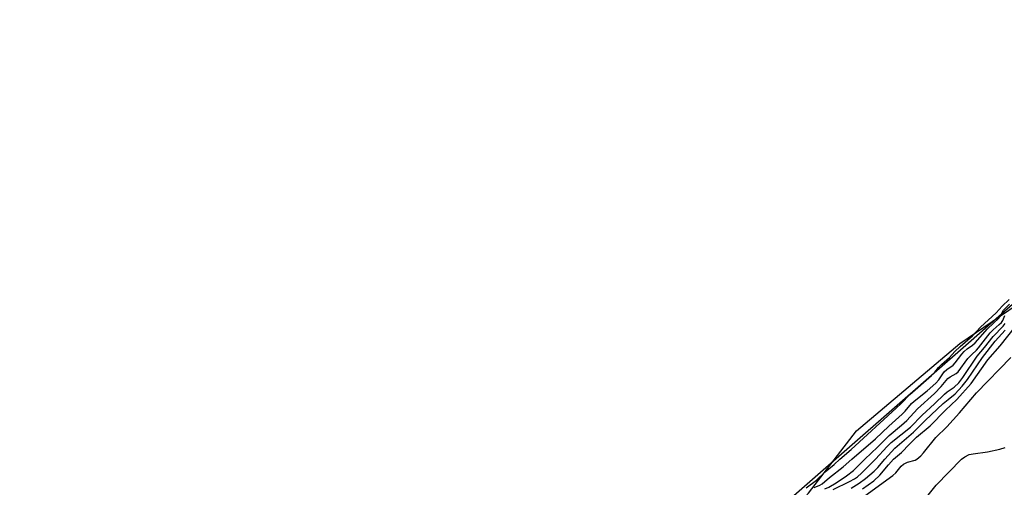
# Model space of a CAD drawing. Units: inches. Extents: x 1165771 to 1171771, y 545459 to 549459.
# Drawn here: x 1169862 to 1170150, y 548992 to 549129 of the extents above; entities that cross this region are included whole.
import ezdxf

# ---------------------------------------------------------------- set-up
doc = ezdxf.new("R2010")
doc.units = ezdxf.units.IN
doc.header["$MEASUREMENT"] = 0
for name, color, linetype in [('HYDRO-Stream Poly Centerlines', 142, 'Continuous'), ('HYDRO-Water Body', 4, 'Continuous'), ('NTRL-Trees', 3, 'Continuous'), ('Undefined', 1, 'Continuous')]:
    doc.layers.add(name, color=color, linetype=linetype)

msp = doc.modelspace()

# ---------------------------------------------------------------- linework, layer by layer
at = {"layer": 'HYDRO-Stream Poly Centerlines'}
msp.add_lwpolyline([(1170600.22, 549458.77), (1170573.17, 549429.85), (1170417.11, 549272.88), (1170239.34, 549121.21), (1170139.99, 549033.97), (1170071.06, 548973.75), (1170013.82, 548924.22), (1169967.4, 548884.65), (1169933.05, 548855.99), (1169925.64, 548849.91), (1169892.94, 548823.12), (1169850.18, 548788.57)], dxfattribs=at)
at = {"layer": 'HYDRO-Water Body'}
msp.add_polyline3d([(1170239.34, 549121.21, 0), (1170139.99, 549033.97, 0), (1170071.06, 548973.75, 0), (1170013.82, 548924.22, 0), (1169967.4, 548884.65, 0), (1169933.05, 548855.99, 0), (1169925.64, 548849.91, 0), (1169892.94, 548823.12, 0), (1169850.18, 548788.57, 0)], dxfattribs=at)
at = {"layer": 'NTRL-Trees'}
msp.add_lwpolyline([(1169854.85, 548777.07), (1169868.39, 548790.09), (1169888.18, 548810.41), (1169913.7, 548835.93), (1169937.66, 548856.24), (1169959.54, 548873.43), (1170011.41, 548912.49), (1170041.1, 548934.36), (1170062.97, 548953.63), (1170077.56, 548972.38), (1170093.18, 548990.09), (1170107.24, 549008.32), (1170137.45, 549033.84), (1170178.08, 549061.45), (1170200.73, 549083.01), (1170240.32, 549119.99), (1170285.63, 549152.28), (1170286.15, 549152.8), (1170343.55, 549208.74), (1170363.86, 549222.28), (1170373.21, 549230.54), (1170577.86, 549458.77), (1171771.05, 549458.63)], dxfattribs=at)
at = {"layer": 'Undefined'}
for points, elevation in [([(1170102.35, 549000), (1170105.64, 549002.88), (1170118.8, 549014.92), (1170120.3, 549016.34), (1170122.79, 549018.92), (1170129.18, 549024.48), (1170130.18, 549025.5), (1170131.23, 549026.84), (1170132.06, 549027.71), (1170134.4, 549029.77), (1170136.03, 549031.54), (1170137.53, 549032.99), (1170141.14, 549036.14), (1170143.53, 549038.62), (1170148.06, 549042.82), (1170149.83, 549044.81), (1170151.86, 549046.73)], 188), ([(1170105.89, 549000), (1170112.75, 549005.95), (1170116.63, 549009.68), (1170120.59, 549013.15), (1170121.46, 549014.03), (1170123.34, 549016.26), (1170124.1, 549017.01), (1170127.91, 549020.04), (1170130.43, 549022.21), (1170131.32, 549023.23), (1170132.47, 549025.02), (1170132.9, 549025.57), (1170133.7, 549026.3), (1170135.54, 549027.55), (1170136.12, 549028.17), (1170138.05, 549030.72), (1170138.75, 549031.51), (1170139.59, 549032.26), (1170141.2, 549033.36), (1170141.99, 549034.08), (1170145.53, 549038.19), (1170148.88, 549041.32), (1170149.38, 549041.99), (1170150.29, 549043.59), (1170152.03, 549045.37)], 190), ([(1170109.63, 549000), (1170113.33, 549003.49), (1170116.75, 549006.91), (1170120.42, 549009.97), (1170121.93, 549011.34), (1170125.09, 549014.79), (1170130.01, 549019.23), (1170131.99, 549021.31), (1170133.97, 549023.6), (1170134.64, 549024.12), (1170136.4, 549025.05), (1170136.94, 549025.54), (1170139.84, 549029.46), (1170140.93, 549030.67), (1170142.37, 549031.95), (1170142.94, 549032.56), (1170146.31, 549036.95), (1170147.19, 549037.85), (1170149, 549039.39), (1170149.62, 549040.01), (1170150, 549040.57), (1170150.59, 549042.03)], 192), ([(1170118.05, 549000), (1170120.36, 549001.95), (1170122.72, 549004.46), (1170124.78, 549006.43), (1170128.76, 549009.81), (1170133.22, 549014.31), (1170136.61, 549017.5), (1170140.77, 549022.18), (1170145.67, 549029.06), (1170149.29, 549033.21), (1170156.04, 549041.64)], 198), ([(1170112.78, 549000), (1170116.22, 549003.7), (1170117.4, 549004.86), (1170123.04, 549009.36), (1170126.44, 549012.94), (1170130.08, 549016.23), (1170132.95, 549019.02), (1170133.8, 549019.75), (1170135.79, 549021.07), (1170137.17, 549022.36), (1170138.36, 549023.88), (1170142.56, 549030.16), (1170144.67, 549032.65), (1170147.26, 549035.92), (1170150.17, 549038.95), (1170150.69, 549039.73)], 194), ([(1170115.48, 549000), (1170118.45, 549003.22), (1170123.9, 549007.91), (1170127.33, 549011.3), (1170132.61, 549016.29), (1170134, 549017.52), (1170136.1, 549019.18), (1170138.18, 549021.37), (1170139.74, 549023.3), (1170144.09, 549029.81), (1170147.84, 549034.5), (1170150.69, 549037.81)], 196), ([(1170124.89, 549000), (1170126.03, 549001.02), (1170126.79, 549001.83), (1170130.45, 549006.32), (1170133.7, 549009.5), (1170137.41, 549013.58), (1170142.35, 549019.46), (1170152.39, 549029.73)], 200), ([(1170137.94, 549000), (1170138.96, 549000.75), (1170140.22, 549001.35), (1170141.4, 549001.59), (1170145.53, 549002.17), (1170149.2, 549002.94), (1170150.78, 549003.46)], 202), ([(1170092.46, 548991.62), (1170095.5, 548993.92), (1170098.06, 548996.31), (1170100.66, 548998.48), (1170102.35, 549000)], 188), ([(1170094.77, 548991.7), (1170096.52, 548992.42), (1170097.18, 548992.85), (1170099.32, 548994.7), (1170103.26, 548997.8), (1170105.89, 549000)], 190), ([(1170097.9, 548991.31), (1170099.06, 548991.83), (1170101.25, 548993.1), (1170104.32, 548995.12), (1170106.31, 548996.73), (1170109.63, 549000)], 192), ([(1170100.38, 548991.13), (1170105.19, 548993.48), (1170106.67, 548994.3), (1170107.5, 548994.89), (1170108.68, 548995.92), (1170112.78, 549000)], 194), ([(1170105.61, 548991.56), (1170108.02, 548992.99), (1170109.82, 548994.35), (1170112.41, 548996.55), (1170113.41, 548997.59), (1170115.48, 549000)], 196), ([(1170108.95, 548991.35), (1170112.24, 548993.71), (1170114.06, 548995.38), (1170116.54, 548998.37), (1170118.05, 549000)], 198), ([(1170109.67, 548989.32), (1170117.83, 548995.26), (1170118.68, 548996.01), (1170120.3, 548997.93), (1170121, 548998.58), (1170122.1, 548999.14), (1170124.36, 548999.78), (1170124.89, 549000)], 200), ([(1170126.19, 548987.03), (1170130.58, 548992.39), (1170137.94, 549000)], 202)]:
    msp.add_lwpolyline(points, dxfattribs=dict(at, elevation=elevation))

doc.saveas('drawing.dxf')
